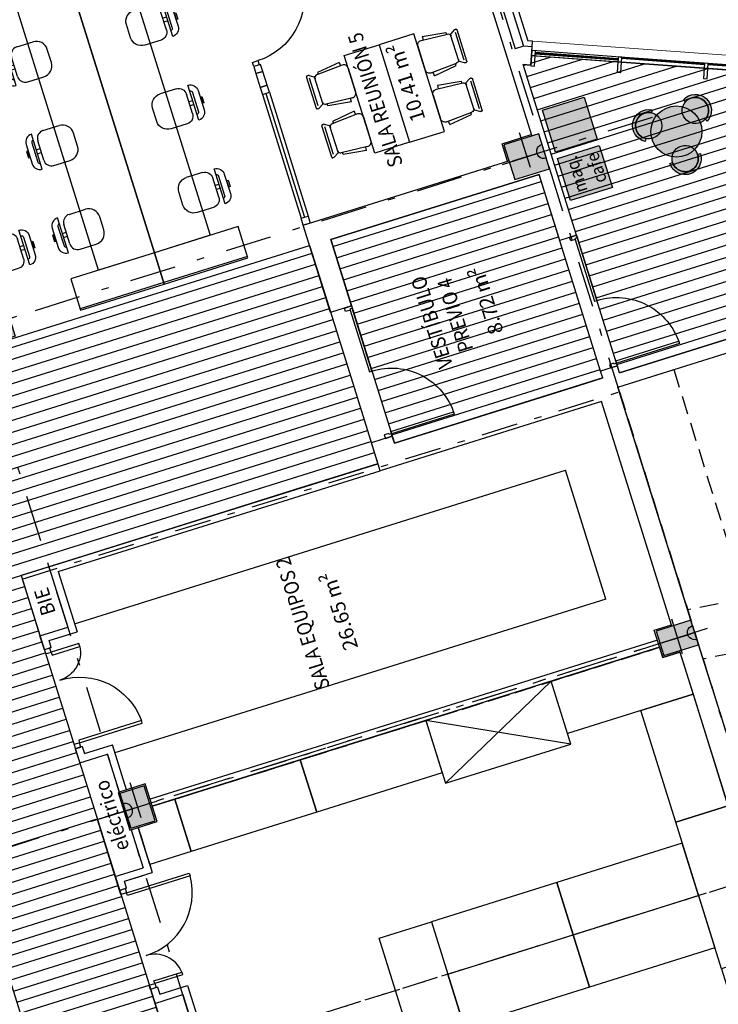
# Model space of a CAD drawing. Extents: x -458 to 373008, y 1496 to 3149748.
# Drawn here: x 372966 to 372975, y 3149708 to 3149722 of the extents above; entities that cross this region are included whole.
import ezdxf

# ---------------------------------------------------------------- set-up
doc = ezdxf.new("R2010")
doc.units = 0
for name, pattern in [('HIDDEN', [0.375, 0.25, -0.125]), ('TRAZO_Y_PUNTO', [1, 0.5, -0.25, 0, -0.25]), ('TRAZO_Y_PUNTO2', [12.7, 6.35, -3.175, 0, -3.175]), ('TRAZOS', [19.049999999999997, 12.7, -6.35])]:
    doc.linetypes.add(name, pattern=pattern)
for name, color, linetype in [('0-BLOQUE-LABORATORIOS', 7, 'Continuous'), ('ACABADO-REVESTIMIENTOS', 2, 'Continuous'), ('CARPINTERIA-MAMPARAS', 7, 'Continuous'), ('CARPINTERIA-PUERTAS', 7, 'Continuous'), ('CARPINTERIA-VENTANAS', 7, 'Continuous'), ('CIERRE', 3, 'Continuous'), ('DECORA-LAY-OUT', 252, 'Continuous'), ('DECORA-MOBILIARIO', 252, 'Continuous'), ('EH_PILAR_CARA_FIJA', 1, 'Continuous'), ('EH_PILAR_CONTORNO', 3, 'Continuous'), ('EH_PILAR_EJE', 10, 'TRAZO_Y_PUNTO'), ('EJES-TIPOLOGIA', 8, 'TRAZO_Y_PUNTO'), ('G_ALINEACIONES_EJES', 253, 'TRAZO_Y_PUNTO2'), ('PROYECCION-OCULTA', 252, 'TRAZOS'), ('PROYECCION-VISTA', 252, 'Continuous'), ('TEXTOS-SUPER UTIL', 7, 'Continuous'), ('TEXTOS-USOS', 7, 'Continuous'), ('TRAMAS', 253, 'Continuous'), ('TRAMAS-1', 253, 'Continuous')]:
    doc.layers.add(name, color=color, linetype=linetype)
doc.layers.add('PROYECCION FONDO', color=251, linetype='Continuous', lineweight=9)
doc.styles.get("Standard").update_dxf_attribs({"font": 'verdana.ttf'})
pattern_1 = [(197.3851046769759, (-34760.41387582321, 4308.465242917859), (0.04743334207377149, -0.1514979886325643), [])]

# ---------------------------------------------------------------- blocks, each defined once
blk = doc.blocks.new('1-SILLA')
for p, q in [((46.82278379170748, 691.4115823326429), (-46.61017674169852, 691.4115823326429)), ((-46.61017674169852, 691.4115823326429), (-46.61017674169852, 675.4452384350188)), ((-46.61017674169852, 675.4452384350188), (46.82278379170748, 675.4452384350188)), ((46.82278379170748, 675.4452384350188), (46.82278379170748, 691.4115823326429)), ((-250, 555.5555555558421), (250, 555.5555555558421)), ((-250, 555.5555555558421), (-250, 555.5555555558421)), ((138.8888888888905, 666.6666666669589), (-138.8888888888905, 666.6666666669589)), ((138.8888888888905, 584.5540409074711), (-138.8888888888905, 584.5540409074711)), ((-27.77777777778101, 555.5555555558421), (-27.77777777778101, 500.0000000002838)), ((27.77777777778101, 555.5555555558421), (27.77777777778101, 500.0000000002838)), ((250, 555.5555555558421), (250, 555.5555555558421)), ((-138.8888888888905, 500.0000000002838), (138.8888888888905, 500.0000000002838)), ((-250, 388.8888888891743), (-250, 155.9064375724156)), ((250, 388.8888888891743), (250, 155.9064375722301)), ((-94.09356242767535, 9.458744898438454e-11), (94.09356242767535, -9.822542779147625e-11))]:
    blk.add_line(p, q)
for centre, radius, start, end in [((-138.8888888888905, 555.5555555558421), 111.1111111111264, 90, 180), ((-138.8888888888905, 555.5555555558421), 28.99848535163965, 90, 180), ((138.8888888888905, 555.5555555558421), 111.1111111111264, 0, 90), ((138.8888888888905, 555.5555555558421), 28.99848535163965, 0, 90), ((-138.8888888888905, 388.8888888891743), 111.1111111111264, 90, 180), ((138.8888888888905, 388.8888888891743), 111.1111111111264, 0, 90), ((-94.09356242767535, 155.9064375724156), 155.9064375723263, 180, 270), ((94.09356242767535, 155.9064375722301), 155.9064375723263, 270, 0)]:
    blk.add_arc(centre, radius, start, end)
blk = doc.blocks.new('60101SILLA08')
for points in [[(-0.2199999955999772, 0.1799999964000136), (-0.179999996399971, 0.1799999964000136, -1), (0.1799999964000279, 0.1799999964000136), (0.2199999956000341, 0.1799999964000136, 1)], [(-0.179999996399971, 0.1799999963999284, 1), (0.179999996399971, 0.1799999964000136, 1)]]:
    blk.add_lwpolyline(points, format="xyb", close=True)
blk = doc.blocks.new('armofic01')
blk.add_line((0, -0.4289999999999886), (1.199999999999989, -0.4289999999999886))
blk.add_lwpolyline([(0, 0), (1.199999999999989, 0), (1.199999999999989, -0.4499999999999886), (0, -0.4499999999999886)], close=True)
blk = doc.blocks.new('60102ARMARIOFICINA01')
blk.add_blockref('armofic01', (0, 0))
blk = doc.blocks.new('*U20')
h = blk.add_hatch(color=256)
edge = h.paths.add_edge_path()
edge.add_arc((-0.1999999999923, -1.171122805773694e-06), 0.09999999999999434, 90.00036319691688, 270.0003631969168)
edge.add_line((-0.1999993660940968, -0.100001171120791), (-0.2000006338905032, 0.09999882887517944))
blk.add_lwpolyline([(-0.2000006338905032, 0.09999882887517944, 0.9999999999999999), (-0.1999993660940968, -0.100001171120791)], format="xyb", close=True)
blk = doc.blocks.new('*U19')
at = {"layer": 'TRAMAS-1'}
blk.add_hatch(color=256, dxfattribs=at).paths.add_polyline_path([(-0.2499999999999603, -0.2499999999999887), (-0.2499999999999603, 0.2500000000000172), (0.2500000000000455, 0.2500000000000172), (0.2500000000000455, -0.2499999999999887)])
blk.add_lwpolyline([(-0.2499999999999603, -0.2499999999999887), (-0.2499999999999603, 0.2500000000000172), (0.2500000000000455, 0.2500000000000172), (0.2500000000000455, -0.2499999999999887)], close=True)
at = {"layer": 'EH_PILAR_EJE'}
for p, q in [((4.687916721479723e-14, 0.350000000000017), (5.112577028398846e-14, -0.3499999999999886)), ((-0.3499999999999602, 3.819167204710538e-14), (0.3500000000000455, 2.486899575160351e-14))]:
    blk.add_line(p, q, dxfattribs=at)
blk = doc.blocks.new('p90++40')
at = {"ltscale": 0.1}
for points in [[(114961.7492801669, 3169626.151355038), (114961.7092801669, 3169626.151355039), (114961.7092801669, 3169627.051355038), (114961.7492801671, 3169627.051355038)], [(114963.0092801662, 3169626.151354277), (114962.9692801661, 3169626.151354278), (114962.9692798647, 3169626.54934922), (114963.0092798647, 3169626.549349221)], [(114961.7092801669, 3169626.071355039), (114961.6492801669, 3169626.071355038), (114961.6492801665, 3169626.151355038), (114961.7092801669, 3169626.151355039)], [(114963.0692801668, 3169626.071354277), (114963.0092801663, 3169626.071354277), (114963.0092801662, 3169626.151354277), (114963.0692801663, 3169626.151354277)]]:
    blk.add_lwpolyline(points, close=True, dxfattribs=at)
at = {"color": 250, "ltscale": 0.1}
for centre, radius, start, end in [((114961.7092801669, 3169626.151355039), 0.9000000000000907, 359.9999999959282, 87.45268183503158), ((114963.0092801662, 3169626.151354277), 0.3999999992629453, 95.73921390406299, 179.9999664002293)]:
    blk.add_arc(centre, radius, start, end, dxfattribs=at)
blk = doc.blocks.new("L-3'")
at = {"layer": 'CARPINTERIA-MAMPARAS', "linetype": 'HIDDEN'}
for p, q in [((3.399991025216877, -8.069971385411918), (3.400010452140123, -0.274986672680825)), ((-6.850088745355606, -7.799953751731664), (-6.850084432400763, -0.5199867226183414))]:
    blk.add_line(p, q, dxfattribs=at)
at = {"layer": 'CARPINTERIA-MAMPARAS'}
for p, q in [((-6.629433630499989, -8.069968831259757), (-5.985103531740606, -8.069961411878467)), ((-6.629433630499989, -8.16997038363479), (-6.629433630499989, -8.069968831259757)), ((-5.98510353313759, -8.46998231112957), (-5.985103531740606, -8.069961411878467)), ((-4.365092841908336, -8.069982507964596), (-2.535028882790357, -8.069961418397725)), ((-4.365092841442674, -8.469982309499756), (-4.365092841908336, -8.069982507964596)), ((-2.535028886049986, -8.46998230763711), (-2.535028882790357, -8.069961418397725)), ((-0.9150183005258441, -8.06999935139902), (-0.2699969671666622, -8.069986869581044)), ((-0.9150182968005538, -8.469984837342054), (-0.9150183005258441, -8.06999935139902)), ((-0.2699969676323235, -8.169986869208515), (-0.2699969671666622, -8.069986869581044)), ((0.2700456916354597, -8.069976420374587), (0.9149817139841616, -8.069963940186426)), ((0.2700456921011209, -8.169977750163525), (0.2700456921011209, -8.069976420141757)), ((0.9149817139841616, -8.470040356973186), (0.9149817139841616, -8.069963940186426)), ((3.399991025216877, -8.069971385411918), (2.5349923921749, -8.069961417466402)), ((2.534992391243577, -8.469982307171449), (2.5349923921749, -8.069961417466402)), ((-6.629433630499989, -8.16997038363479), (-6.085103532299399, -8.169963346095756)), ((-6.08510353602469, -8.569994889199734), (-6.085103532299399, -8.169963346095756)), ((-4.265092840883881, -8.16998444404453), (-2.635028886143118, -8.169963353779167)), ((-4.265092840883881, -8.56999488780275), (-4.265092841815203, -8.169984444277361)), ((-2.635028883814812, -8.569994886638597), (-2.635028886143118, -8.169963353779167)), ((-0.8150182967074215, -8.169997415272519), (-0.2699969676323235, -8.169986869208515)), ((-0.8150182976387441, -8.56999741634354), (-0.8150182967074215, -8.169997415272519)), ((0.2705050273798406, -8.169976411154494), (0.8149817129597068, -8.169965875567868)), ((0.8149819751270115, -8.570018878439441), (0.8149817129597068, -8.169965875567868)), ((3.450010631233454, -8.169970403425395), (2.634992392268032, -8.169963352382183)), ((2.634992394596338, -8.569994885474443), (2.634992392268032, -8.169963352382183)), ((-5.885092841461301, -8.46998231112957), (-5.98510353313759, -8.46998231112957)), ((-5.885092841461301, -8.46998231112957), (-5.885092841461301, -8.569998758845031)), ((-4.465092838276178, -8.469982310198247), (-4.365092841442674, -8.469982309499756)), ((-4.465092841070145, -8.469982310663909), (-4.465092842001468, -8.569998757913709)), ((-2.435018244665116, -8.46998231112957), (-2.535028885584325, -8.46998231089674)), ((-2.435028892476112, -8.46998230763711), (-2.435028886888176, -8.569998755585402)), ((-1.015028892084956, -8.469982308568433), (-1.015028891153634, -8.569998756051064)), ((-0.9150182963348925, -8.469982308335602), (-1.015028892084956, -8.469982308568433)), ((1.014981750398874, -8.470037834718823), (0.9149817125871778, -8.470037834718823)), ((1.014981750398874, -8.470037834718823), (1.014981750864536, -8.570015008095652)), ((2.43498175451532, -8.46998230740428), (2.534992391243577, -8.469982307171449)), ((2.434981755912304, -8.469982307869941), (2.434981755446643, -8.569998755585402)), ((-5.885092841461301, -8.569998758845031), (-6.08510353602469, -8.569994889199734)), ((-4.465092842001468, -8.569998757913709), (-4.265092840883881, -8.56999488780275)), ((-2.435018243733793, -8.569998759310693), (-2.635028880555183, -8.569994890131056)), ((-1.015028891153634, -8.569998756051064), (-0.8150182962417603, -8.569994886871427)), ((0.8149817115627229, -8.57001887820661), (1.014981750864536, -8.570015008095652)), ((2.434981755446643, -8.569998755585402), (2.634992394596338, -8.569994885474443))]:
    blk.add_line(p, q, dxfattribs=at)
at = {"layer": 'DECORA-MOBILIARIO'}
for p, q in [((-5.950212124269456, -2.074983856175095), (-6.850212116260082, -3.874983860645443)), ((-5.950212112162262, -3.874983856687322), (-6.850212123245001, -2.074983859900385)), ((2.500009294599295, -3.874987356830388), (3.400009289383888, -2.07498735236004)), ((2.546437193173915, -2.074987356550992), (3.400010638404638, -3.874987352173775))]:
    blk.add_line(p, q, dxfattribs=at)
for points in [[(-6.850084492005408, -0.5199867230840027), (-6.704545317683369, -0.5199867226183414), (-6.704545316752046, -0.274976012064144), (-6.100212113931775, -0.2749839054886252), (-6.100212104152888, -2.074983872706071), (-6.850212120916694, -2.074983875732869)], [(-4.500069371890277, -0.2749887369573116), (-4.500069370027632, -1.024988752789795), (-6.100212111603469, -1.024983921088278), (-6.100212113931775, -0.2749839054886252)], [(-4.499526928644627, -1.024988743243739), (-4.499526932835579, -0.2749887271784246), (-2.399514937307686, -0.2749887171667069), (-2.399514934513718, -0.5749887186102569), (-2.399536220356822, -0.5749887207057327), (-2.399536217097193, -1.024988736025989)], [(-1.050005270633847, -1.024988741381094), (-1.050005275756121, -0.2749887257814407), (-2.400057375431061, -0.2749887320678681), (-2.400078658945858, -0.5749887335114181), (-2.40007865941152, -0.574988734908402), (-2.400078657548875, -1.024988750461489)], [(-1.049494748935103, -1.024988753488287), (-1.049494750332087, -0.2749836652074009), (-0.2195356455631554, -0.2749866310041398), (-0.2195356460288167, -0.4199867085553706), (0.2204643553122878, -0.4199867092538625), (0.2204643553122878, -0.2749866310041398), (1.050517245195806, -0.27498873276636), (1.05049596214667, -0.2749887348618358), (1.050495962612331, -1.024988746270537)], [(1.050006722100079, -1.024988733697683), (1.050006718374789, -0.2749887178651989), (2.650038644205779, -0.274988709250465), (2.650038646068424, -0.5749887116253376), (2.650017361622304, -0.5749887132551521), (2.65001736022532, -1.02498872904107)], [(3.400063855573535, -0.2749919118359685), (3.400063856039196, -0.2749919118359685), (3.400063855573535, -0.2749919118359685), (2.649971167556942, -0.2749326271004975), (2.650008372496814, -2.074932595016435), (3.400008388794959, -2.074917093850672)], [(-3.450069381855428, -1.024988741846755), (-4.200069399550557, -1.02498874347657), (-4.200069395825267, -2.82498871232383), (-3.450069377198815, -2.824988709995523)], [(-3.450069381855428, -1.024988741846755), (-2.700069365091622, -1.024988738819957), (-2.700069360435009, -2.824988707900047), (-3.450069377198815, -2.824988710461184)], [(-5.285721272230148e-06, -1.024988741148263), (-0.7500053020194173, -1.024988743010908), (-0.7500052987597883, -2.824988712090999), (-5.280133336782455e-06, -2.824988709297031)], [(-5.285721272230148e-06, -1.024988741148263), (0.749994729179889, -1.024988738354295), (0.7499947347678244, -2.824988707667217), (-5.280133336782455e-06, -2.824988710228354)], [(-6.850212123245001, -2.074983859900385), (-6.850212116260082, -3.874983860179782), (-5.950212112162262, -3.874983856687322), (-5.950212124269456, -2.074983856175095)], [(3.400009295903146, -3.874987352639437), (3.400009287986904, -2.074987352592871), (2.500009289942682, -2.074987357016653), (2.500009294599295, -3.874987356830388)], [(-3.450069377664477, -2.824988709297031), (-4.200069395825267, -2.824988712090999), (-4.200069387443364, -4.624988678842783), (-3.450069372076541, -4.624988676980138)], [(-3.450069377198815, -2.824988709995523), (-2.700069360435009, -2.824988707201555), (-2.700069353915751, -4.624988674884662), (-3.450069372076541, -4.624988676980138)], [(-5.280133336782455e-06, -2.824988709297031), (-0.7500052978284657, -2.82498871232383), (-0.750005291774869, -4.624988678842783), (-5.273614078760147e-06, -4.624988676980138)], [(-5.280133336782455e-06, -2.824988709297031), (0.7499947343021631, -2.824988706968725), (0.749994742218405, -4.624988674651831), (-5.273614078760147e-06, -4.624988676980138)], [(-6.850212113931775, -3.874983844812959), (-6.10021209763363, -3.874983841786161), (-6.100212089717388, -5.674983809934929), (-6.850212106946856, -5.674983812496066)], [(3.400009300559759, -3.874987319810316), (2.650009285658598, -3.874987323302776), (2.650009295903146, -5.674987291917205), (3.400009310338646, -5.674987288424745)], [(-2.700069353915751, -5.37498867418617), (-4.200069352518767, -5.37498867791146), (-4.200069354847074, -4.624988679541275), (-2.700069353915751, -4.624988674884662)], [(0.749994745478034, -5.37498867418617), (-0.7500052573159337, -5.37498867791146), (-0.7500052582472563, -4.624988679308444), (0.749994742218405, -4.624988674651831)], [(-6.850212105084211, -5.674983813194558), (-6.100212089717388, -5.67498381016776), (-6.100212080404162, -7.474983778549358), (-6.850212099496275, -7.474983781110495)], [(3.400009308941662, -5.674987288424745), (2.650009292643517, -5.674987291917205), (2.650009301956743, -7.474987260764465), (3.400009318720549, -7.474987257039174)], [(-6.629535861779004, -7.799953752430156), (-6.850088745355606, -7.799953751964495), (-6.850212099961936, -7.474983781110495), (-6.100232509430498, -7.474983778316528), (-6.100249786861241, -8.069967054296285), (-6.62943363096565, -8.069968831259757)], [(2.64999024476856, -7.474987260531634), (3.400009318254888, -7.474987256806344), (3.399991023819894, -8.070008031791076), (2.649983830284327, -8.069967216812074)]]:
    blk.add_lwpolyline(points, close=True, dxfattribs=at)
at = {"layer": 'EJES-TIPOLOGIA'}
for p, q in [((-6.900103481020778, -8.569994890363887), (-6.900085239205509, 1.443549990653992e-06)), ((3.449992389883846, -8.569994885474443), (3.450010638684034, 4.656612873077393e-10)), ((-3.450082344934344, -8.569994885940105), (-3.450064099393785, -6.984919309616089e-10)), ((-1.824647188186646e-05, -8.569994885940105), (-9.313225746154785e-10, -1.164153218269348e-09))]:
    blk.add_line(p, q, dxfattribs=at)
at = {"layer": 'PROYECCION-OCULTA', "ltscale": 0.02}
blk.add_line((-6.900085240136832, -1.862645149230957e-09), (3.450010638218373, 9.313225746154785e-10), dxfattribs=at)
at = {"layer": 'PROYECCION-VISTA'}
for p, q in [((-6.085103534627706, -8.569994880119339), (-6.900103535037488, -8.569994872901589)), ((-4.265092840883881, -8.56999488780275), (-2.635028882883489, -8.569994889665395)), ((-0.8150182999670506, -8.569997414946556), (0.8149819751270115, -8.570018878439441)), ((2.634992395062, -8.569994886871427), (3.449992389418185, -8.569994886638597))]:
    blk.add_line(p, q, dxfattribs=at)
at = {"layer": 'CARPINTERIA-MAMPARAS', "rotation": 359.9999999999999}
for p in [(-114967.5343547449, -3169634.641349141), (-114960.6342801517, -3169634.641349162)]:
    blk.add_blockref('p90++40', p, dxfattribs=at)
at = {"layer": 'CARPINTERIA-MAMPARAS', "xscale": -0.9999999999999996, "rotation": 2.433677620611979e-07}
blk.add_blockref('p90++40', (114960.6477433755, -3169634.640900185), dxfattribs=at)
blk = doc.blocks.new('PUERTA 90')
at = {"ltscale": 0.1}
for points in [[(-0.09999999999990905, 0.08000000000004093), (-0.05999999999994543, 0.08000000000004093), (-0.05999999999994543, 0.9800000000000182), (-0.09999999999990905, 0.9800000000000182)], [(-1.019999999999982, 0), (-0.9600000000000364, 0), (-0.9600000000000364, 0.08000000000004093), (-1.019999999999982, 0.08000000000004093)], [(-0.05999999999994543, 0), (0, 0), (0, 0.08000000000004093), (-0.05999999999994543, 0.08000000000004093)]]:
    blk.add_lwpolyline(points, close=True, dxfattribs=at)
at = {"color": 250, "ltscale": 0.1}
blk.add_arc((-0.05999999999994543, 0.08000000000004093), 0.900000000000091, 92.54731818255948, 180, dxfattribs=at)
blk = doc.blocks.new('Silla-conferencia')
at = {"ltscale": 0.1}
for p, q in [((0.1710306913591921, -2.846494317054749e-05), (-0.1710306904278696, 2.84658744931221e-05)), ((-0.2824436724185944, -0.09619950177147985), (-0.2317888769321144, -0.09287541545927525)), ((-0.2824436724185944, -0.09619950177147985), (-0.2380525483749807, -0.4211130063049495)), ((-0.2335083787329495, -0.06667240615934134), (-0.2092234939336777, -0.4367428864352405)), ((0.2334861746057868, -0.0667501287534833), (0.2090781074948609, -0.436812506057322)), ((0.2824116363190114, -0.09629351133480668), (0.2317579500377178, -0.09295256529003382)), ((0.2824116363190114, -0.09629351133480668), (0.2379123619757593, -0.4211922213435173)), ((-0.2380525483749807, -0.4211130063049495), (-0.2103683790192008, -0.4192963056266308)), ((-0.2343802722170949, -0.5415897094644606), (-0.1983159468509257, -0.4817951023578644)), ((-0.1875926377251744, -0.4757411424070597), (0.1874342719092965, -0.4758035587146878)), ((0.2341999839991331, -0.541667697019875), (0.1981555647216737, -0.4818610874935985)), ((0.2379123619757593, -0.4211922213435173), (0.210228799842298, -0.4193663080222905)), ((-0.2379784719087183, -0.5545182717032731), (-0.2379805874079466, -0.5672288229689002)), ((-0.2254623468033969, -0.5797512312419713), (0.2252693558111787, -0.5798262478783727)), ((-0.1988229700364172, -0.5475601144134998), (0.1986406962387264, -0.5476262657903135)), ((0.237791764549911, -0.5673080068081617), (0.2377938800491393, -0.5545974560081959))]:
    blk.add_line(p, q, dxfattribs=at)
at = {"ltscale": 0.1, "extrusion": (0, 0, -1)}
for centre, major_axis, ratio, start_param, end_param in [((-0.1710411095991731, -0.06257316004484892), (-0.0626016253338087, 9.861286256035829e-06), 0.999999999425846, -0.06568589366303557, 1.570805234684312), ((-0.1675786483101547, -0.434010055847466), (-0.04173441680642602, 7.080219546127149e-06), 0.9999999994258486, 4.712385763300363, 6.217487288542848), ((0.1874321871437132, -0.488323884550482), (-0.00885320686466787, 0.008853206864667876), 0.9999999999998354, 0.7855645957301858, 1.813804610726939), ((0.1897899596951902, -0.4841508339159191), (-0.005902137909778851, 0.005902137909778851), 0.9999999999997793, 0.7855645957301413, 1.813804610726926), ((-0.2254602620378137, -0.5672309063374996), (-0.01252032508353026, 1.862769455742326e-06), 0.9999999994258238, -1.570778674100996, 1.76526939699162e-05), ((-0.2129378216341138, -0.5545224384404719), (-0.01770641372933636, 0.01770641372933637), 0.9999999999998277, 5.497953576114666, 6.040509887912553), ((0.2252714396454394, -0.567305922973901), (-0.0125203250849968, 1.852879929659509e-06), 0.9999999994258966, 3.141611096161958, 4.712407422956401)]:
    blk.add_ellipse(centre, major_axis=major_axis, ratio=ratio, start_param=start_param, end_param=end_param, dxfattribs=at)
at = {"ltscale": 0.1, "extrusion": (0, 0, -0.9999999999999997)}
blk.add_ellipse((0.1710202726535499, -0.06263008993119001), major_axis=(-0.06260162528096881, 1.019120369611354e-05), ratio=0.9999999994258532, start_param=1.570799964574513, end_param=3.20729109292188, dxfattribs=at)
at = {"ltscale": 0.1, "extrusion": (0, 0, -0.9999999999999998)}
for centre, major_axis, ratio, start_param, end_param in [((-0.1875947220250964, -0.4882614673115313), (-0.008853206864667847, 0.008853206864667852), 0.9999999999998297, 6.04050988791266, 7.068749902909775), ((-0.1899511041119695, -0.4840876325033605), (-0.005902137909778515, 0.005902137909778522), 0.9999999999998658, 6.040509887912553, 7.068749902909794), ((0.212753230240196, -0.5545932883396745), (-0.01770641372933971, 0.01770641372933974), 0.9999999999996636, 1.813804610727054, 2.356360922524809)]:
    blk.add_ellipse(centre, major_axis=major_axis, ratio=ratio, start_param=start_param, end_param=end_param, dxfattribs=at)
at = {"ltscale": 0.1, "extrusion": (0, 0, -0.9999999999999999)}
blk.add_ellipse((0.1674341731704772, -0.4340658131986856), major_axis=(-0.04173441675468881, 7.378885723301826e-06), ratio=0.999999999425848, start_param=3.207277081705909, end_param=4.712378606948362, dxfattribs=at)
blk = doc.blocks.new('PD-1-180')
at = {"layer": 'CARPINTERIA-PUERTAS', "ltscale": 0.035}
for points in [[(-0.03500000201165676, -0.1000000000640284), (-0.03500000201165676, -0.06500000006053597), (-0.05000000214204192, -0.0650000000896398), (-0.05000000167638063, -8.731149137020111e-11), (-1.862645149230957e-09, 0), (-1.862645149230957e-09, -0.1000000000058208)], [(-1.835000002477318, -0.1000000018393621), (-1.835000002942979, -0.06500000186497346), (-1.820000002812594, -0.06500000183586963), (-1.820000002346933, -1.775333657860756e-09), (-1.87000000262633, -1.862645149230957e-09), (-1.87000000262633, -0.1000000018684659)]]:
    blk.add_lwpolyline(points, close=True, dxfattribs=at)
at = {"layer": 'CARPINTERIA-PUERTAS'}
for points in [[(-1.835000002011657, -0.1000000025669578), (-1.835000002011657, -0.0650000024761539), (-0.9350000020116567, -0.06500000529922545), (-0.9350000020116567, -0.1000000053609256)], [(-0.03500000201165676, -0.1000000000640284), (-0.07000000169500709, -0.1000000000640284), (-0.07000000112457203, -1.000000000133718), (-0.03500000097556041, -1.000000000046407)]]:
    blk.add_lwpolyline(points, close=True, dxfattribs=at)
at = {"layer": 'CARPINTERIA-PUERTAS', "color": 250, "ltscale": 0.035}
blk.add_arc((-0.03500000201165701, -0.1000000000640287), 0.8999999999999997, 180.0000000600309, 270.0000000800413, dxfattribs=at)
blk = doc.blocks.new('*U61')
at = {"layer": 'TRAMAS-1'}
blk.add_hatch(color=256, dxfattribs=at).paths.add_polyline_path([(-0.1750000001194175, -0.2499999999999887), (-0.1750000001194175, 0.2500000000000172), (0.1750000001195028, 0.2500000000000172), (0.1750000001195028, -0.2499999999999887)])
blk.add_lwpolyline([(-0.1750000001194175, -0.2499999999999887), (-0.1750000001194175, 0.2500000000000172), (0.1750000001195028, 0.2500000000000172), (0.1750000001195028, -0.2499999999999887)], close=True)
at = {"layer": 'EH_PILAR_EJE'}
for p, q in [((4.687916721479723e-14, 0.350000000000017), (5.112577028398846e-14, -0.3499999999999886)), ((-0.2750000001194175, 3.819167204710538e-14), (0.2750000001195028, 2.486899575160351e-14))]:
    blk.add_line(p, q, dxfattribs=at)
blk = doc.blocks.new('*U65')
at = {"layer": 'TRAMAS-1'}
blk.add_hatch(color=256, dxfattribs=at).paths.add_polyline_path([(-0.2499999999999603, -0.1749999999999887), (-0.2499999999999603, 0.1750000000000171), (0.2500000000000455, 0.1750000000000171), (0.2500000000000455, -0.1749999999999887)])
blk.add_lwpolyline([(-0.2499999999999603, -0.1749999999999887), (-0.2499999999999603, 0.1750000000000171), (0.2500000000000455, 0.1750000000000171), (0.2500000000000455, -0.1749999999999887)], close=True)
at = {"layer": 'EH_PILAR_EJE'}
for p, q in [((4.687916721479723e-14, 0.275000000000017), (5.112577028398846e-14, -0.2749999999999886)), ((-0.3499999999999602, 3.819167204710538e-14), (0.3500000000000455, 2.486899575160351e-14))]:
    blk.add_line(p, q, dxfattribs=at)

msp = doc.modelspace()

# ---------------------------------------------------------------- hatches: boundary and pattern name
at = {"layer": 'DECORA-MOBILIARIO'}
for points in [[(372972.7800473363, 3149720.383642138), (372973.3526381562, 3149720.56291777), (372973.5319137886, 3149719.990326949), (372972.9593229679, 3149719.811051319)], [(372972.9873312106, 3149719.721595419), (372973.5599220314, 3149719.90087105), (372973.7391976647, 3149719.32828023), (372973.1666068434, 3149719.149004597)]]:
    msp.add_hatch(color=255, dxfattribs=at).paths.add_polyline_path(points)
h = msp.add_hatch(color=255, dxfattribs=at)
edge = h.paths.add_edge_path()
edge.add_line((372975.0385094748, 3149720.233439349), (372975.0087750791, 3149720.260195015))
edge.add_arc((372974.8749702986, 3149720.380595511), 0.1799999963688935, 318.0184201107902, 498.0184201107902)
edge.add_line((372974.741165518, 3149720.500996007), (372974.7114311223, 3149720.527751673))
edge.add_arc((372974.8749702986, 3149720.380595511), 0.2199999956658066, -41.98157991926013, 138.01842008074, ccw=False)
edge = h.paths.add_edge_path()
edge.add_arc((372974.8749702986, 3149720.380595511), 0.1799999963688935, 138.0184201107902, 318.0184201107902, ccw=False)
edge.add_arc((372974.8749702986, 3149720.380595511), 0.1799999963688935, -41.9815798892098, 138.0184201107902, ccw=False)
h = msp.add_hatch(color=255, dxfattribs=at)
edge = h.paths.add_edge_path()
edge.add_arc((372974.8749702986, 3149720.380595511), 0.1799999963688935, 138.0184201107902, 318.0184201107902, ccw=False)
edge.add_arc((372974.8749702986, 3149720.380595511), 0.1799999963688935, -41.9815798892098, 138.0184201107902, ccw=False)
h = msp.add_hatch(color=255, dxfattribs=at)
edge = h.paths.add_edge_path()
edge.add_line((372974.2814166728, 3149720.387878634), (372974.2731127844, 3149720.348750059))
edge.add_arc((372974.2357452866, 3149720.172671472), 0.1799999962093712, 78.01842007957876, 258.0184201103498)
edge.add_line((372974.1983777888, 3149719.996592884), (372974.1900739004, 3149719.957464309))
edge.add_arc((372974.2357452866, 3149720.172671472), 0.2199999959689942, 78.0184200797325, 258.0184201197378, ccw=False)
edge = h.paths.add_edge_path()
edge.add_arc((372974.2357452866, 3149720.172671472), 0.1799999962093712, -101.98157988965022, 78.01842007957868, ccw=False)
edge.add_arc((372974.2357452866, 3149720.172671472), 0.1799999966648878, 78.01842007957868, 258.0184201103498, ccw=False)
h = msp.add_hatch(color=255, dxfattribs=at)
edge = h.paths.add_edge_path()
edge.add_arc((372974.6153802918, 3149720.092105123), 0.35, 0, 360)
h = msp.add_hatch(color=255, dxfattribs=at)
edge = h.paths.add_edge_path()
edge.add_arc((372974.2357452866, 3149720.172671472), 0.1799999962093712, -101.98157988965022, 78.01842007957868, ccw=False)
edge.add_arc((372974.2357452866, 3149720.172671472), 0.1799999966648878, 78.01842007957868, 258.0184201103498, ccw=False)
h = msp.add_hatch(color=255, dxfattribs=at)
edge = h.paths.add_edge_path()
edge.add_line((372974.5262147307, 3149719.654997391), (372974.5642530148, 3149719.6673703))
edge.add_arc((372974.7354252931, 3149719.723048392), 0.1799999964627359, 198.0184201978963, 378.0184200512099)
edge.add_line((372974.9065975714, 3149719.778726483), (372974.9446358555, 3149719.791099392))
edge.add_arc((372974.7354252931, 3149719.723048392), 0.2199999955436812, -161.981579831379, 18.01842005329388, ccw=False)
edge = h.paths.add_edge_path()
edge.add_arc((372974.7354252931, 3149719.723048392), 0.1799999964627359, 18.018420051209887, 198.0184201978963, ccw=False)
edge.add_arc((372974.7354252931, 3149719.723048392), 0.1799999963740493, -161.98157980210374, 18.018420051209887, ccw=False)
h = msp.add_hatch(color=255, dxfattribs=at)
edge = h.paths.add_edge_path()
edge.add_arc((372974.7354252931, 3149719.723048392), 0.1799999964627359, 18.018420051209887, 198.0184201978963, ccw=False)
edge.add_arc((372974.7354252931, 3149719.723048392), 0.1799999963740493, -161.98157980210374, 18.018420051209887, ccw=False)
at = {"layer": 'TRAMAS'}
h = msp.add_hatch(dxfattribs=at)
h.set_pattern_fill('ANSI31', color=256, scale=0.05, angle=66.57277108863674, style=0)
h.set_pattern_definition(pattern_1)
h.paths.add_polyline_path([(372979.0512826965, 3149718.424694553), (372973.8379335675, 3149716.792435145), (372972.5181647905, 3149721.007662405), (372972.6223011224, 3149721.000037646), (372972.6318763036, 3149721.130811485), (372978.3347453368, 3149720.713252868)])
h = msp.add_hatch(dxfattribs=at)
h.set_pattern_fill('ANSI31', color=256, scale=0.05, angle=66.57277108863674, style=0)
h.set_pattern_definition(pattern_1)
h.paths.add_polyline_path([(372969.8830210171, 3149718.613912612), (372970.7554861148, 3149715.827334648), (372973.2653427412, 3149716.613159521), (372973.6069886017, 3149716.720127311), (372973.5771093307, 3149716.815559115), (372972.734523513, 3149719.506705273)])
h = msp.add_hatch(dxfattribs=at)
h.set_pattern_fill('ANSI31', color=256, scale=0.05, angle=66.57277108863674, style=0)
h.set_pattern_definition(pattern_1)
h.paths.add_polyline_path([(372978.6734889934, 3149688.861282046), (372979.4264389554, 3149686.45642519), (372973.0000332275, 3149684.444346295), (372972.8103261607, 3149685.05025425), (372972.5817760793, 3149685.780223432), (372972.2471282458, 3149686.849059649), (372972.3860143808, 3149686.892544284), (372972.2963765952, 3149687.178839682), (372972.1718052197, 3149687.139836938), (372964.1342333046, 3149712.811145845), (372962.9898604168, 3149716.466173725), (372964.1675227743, 3149716.834894314), (372966.9068347214, 3149717.69256084), (372969.5937378185, 3149718.533818166), (372969.7599369038, 3149718.00299268), (372970.1614343298, 3149716.720644646), (372970.5289589833, 3149715.546802714), (372969.456683492, 3149715.211078057), (372968.4268234408, 3149714.888633488), (372966.8431430393, 3149714.392824001), (372965.6428493475, 3149714.016995996), (372972.0862875553, 3149693.437157418), (372973.9194190589, 3149687.582348729), (372973.9790519927, 3149687.391474835)])

# ---------------------------------------------------------------- linework, layer by layer
at = {"layer": 'ACABADO-REVESTIMIENTOS'}
for p, q in [((372970.9214252101, 3149726.630365784), (372972.579359017, 3149721.335068726)), ((372972.6464720005, 3149721.330154783), (372972.5793590169, 3149721.335068726)), ((372972.6406291447, 3149721.250355003), (372972.6464720005, 3149721.330154783))]:
    msp.add_line(p, q, dxfattribs=at)
for points in [[(372972.3032399124, 3149719.686032719), (372972.2285417514, 3149719.92461218), (372972.6285307691, 3149720.049846952)], [(372974.6629549924, 3149712.969273478), (372974.4291470763, 3149712.896069266), (372974.312617921, 3149713.268253301), (372974.546425827, 3149713.341457509)]]:
    msp.add_lwpolyline(points, dxfattribs=at)
msp.add_lwpolyline([(372967.5041555497, 3149710.649285139), (372967.3428074884, 3149711.16461688), (372966.9706234533, 3149711.048087724), (372967.1319715147, 3149710.532755984)], close=True, dxfattribs=at)
at = {"layer": 'CARPINTERIA-MAMPARAS'}
for p, q in [((372968.9468577391, 3149720.599896187), (372969.4772088949, 3149718.906001936)), ((372968.9945736615, 3149720.61483583), (372969.5249248579, 3149718.920941589)), ((372969.0422895838, 3149720.629775473), (372969.572640741, 3149718.935881217)), ((372966.0245947888, 3149714.136506454), (372970.5289492888, 3149715.546833723)), ((372966.1499088765, 3149714.070954863), (372970.5588286398, 3149715.451401663)), ((372966.024594789, 3149714.136506454), (372966.2830712072, 3149713.310992576)), ((372966.1499088765, 3149714.070954863), (372966.4083841268, 3149713.24544062)), ((372965.9013026356, 3149713.191462549), (372966.2830712072, 3149713.310992576)), ((372965.9610480085, 3149713.000628051), (372965.9013026356, 3149713.191462549)), ((372966.0266257152, 3149713.125913775), (372966.4083841268, 3149713.24544062)), ((372966.0564955091, 3149713.030512234), (372966.0266257152, 3149713.125913775)), ((372974.3557817509, 3149713.130391725), (372967.408376625, 3149710.955194734)), ((372966.0564955089, 3149713.030512234), (372965.9610480085, 3149713.000628051)), ((372974.3856610218, 3149713.034959922), (372967.438255896, 3149710.85976293)), ((372966.4807811502, 3149711.675380618), (372966.38533365, 3149711.645496434)), ((372966.38533365, 3149711.645496434), (372966.4451055893, 3149711.454592586)), ((372966.4807811515, 3149711.675380616), (372966.5106732653, 3149711.5799084)), ((372966.5106732653, 3149711.5799084), (372966.8924314965, 3149711.699435193)), ((372967.0851419093, 3149711.083909934), (372966.8924314965, 3149711.699435193)), ((372966.4451055893, 3149711.454592586), (372966.8268771155, 3149711.574123541)), ((372966.9897086235, 3149711.0540302), (372966.8268771155, 3149711.574123541))]:
    msp.add_line(p, q, dxfattribs=at)
for points in [[(372968.9526521651, 3149720.91607101), (372968.9227728959, 3149721.011502811), (372968.8273410912, 3149720.981623539), (372968.8572203623, 3149720.886191736)], [(372968.8572203628, 3149720.886191736), (372968.9169788876, 3149720.695328122), (372969.0124106923, 3149720.725207392), (372968.9526521674, 3149720.916071004)], [(372968.9169789109, 3149720.69532813), (372968.9468581792, 3149720.599896325), (372969.0422899843, 3149720.629775593), (372969.0124107156, 3149720.725207396)], [(372969.57264076, 3149718.935881223), (372969.602520032, 3149718.84044942), (372969.5070882259, 3149718.81057015), (372969.4772089558, 3149718.906001955)]]:
    msp.add_lwpolyline(points, close=True, dxfattribs=at)
at = {"layer": 'CARPINTERIA-VENTANAS'}
for p, q in [((372973.8437581686, 3149721.112265999), (372972.646961864, 3149721.199894307)), ((372973.838646518, 3149721.042452883), (372972.6418502144, 3149721.130081194)), ((372973.8173127261, 3149721.069081846), (372972.683568389, 3149721.152093551)), ((372973.8180429618, 3149721.079055148), (372972.6842986252, 3149721.162066854)), ((372973.8187731977, 3149721.08902845), (372972.6850288612, 3149721.172040157)), ((372977.4341468881, 3149720.849380692), (372973.8437581668, 3149721.112265982)), ((372974.999312403, 3149721.007603842), (372973.8690048243, 3149721.090363907)), ((372975.0000426389, 3149721.017577144), (372973.8697350601, 3149721.100337209)), ((372977.4290353326, 3149720.779568931), (372973.7389135598, 3149721.049756208)), ((372976.1794864907, 3149720.921192598), (372975.0491789129, 3149721.003952662)), ((372976.1802167266, 3149720.931165901), (372975.0499091488, 3149721.013925965))]:
    msp.add_line(p, q, dxfattribs=at)
at = {"layer": 'CARPINTERIA-VENTANAS', "ltscale": 0.5}
msp.add_line((372973.838646518, 3149721.042452887), (372972.641850214, 3149721.130081204), dxfattribs=at)
at = {"layer": 'CARPINTERIA-VENTANAS'}
for points in [[(372972.6817427985, 3149721.127160292), (372972.6868544513, 3149721.196973408), (372972.6369879408, 3149721.200624587), (372972.6318762897, 3149721.130811473)], [(372972.6716202479, 3149720.988910753), (372972.6817428112, 3149721.127160272), (372972.631876301, 3149721.130811451), (372972.6217537388, 3149720.992561934)], [(372973.8653536462, 3149721.040497416), (372973.8704652976, 3149721.110310532), (372973.8205987875, 3149721.113961711), (372973.8154871371, 3149721.044148597)], [(372973.8552310808, 3149720.902247885), (372973.865353645, 3149721.040497404), (372973.8154871344, 3149721.044148584), (372973.8053645722, 3149720.905899066)], [(372975.0354052422, 3149720.815837611), (372975.0455278054, 3149720.95408713), (372974.9956612958, 3149720.95773831), (372974.9855387335, 3149720.819488793)], [(372975.0455277355, 3149720.954086181), (372975.0506393869, 3149721.023899297), (372975.0007728768, 3149721.027550477), (372974.9956612264, 3149720.957737362)]]:
    msp.add_lwpolyline(points, close=True, dxfattribs=at)
at = {"layer": 'CIERRE'}
for p, q in [((372970.8487996421, 3149726.607627044), (372972.5234512908, 3149721.258934647)), ((372970.7701364569, 3149726.457253709), (372972.4089329806, 3149721.223079478)), ((372970.7969313496, 3149725.899816945), (372972.6345065518, 3149720.03076082)), ((372972.523451291, 3149721.258934647), (372972.408932981, 3149721.223079477)), ((372972.6406291446, 3149721.250355002), (372972.5234512914, 3149721.258934646)), ((372972.6223011709, 3149721.00003764), (372972.6406291446, 3149721.250355002)), ((372973.2493119465, 3149718.672441686), (372972.5181647521, 3149721.007662406)), ((372972.6223011709, 3149721.00003764), (372972.5181647522, 3149721.007662406)), ((372969.5070880298, 3149718.810570088), (372972.3223263446, 3149719.692008595)), ((372969.8830210171, 3149718.613912612), (372972.7345235129, 3149719.506705272)), ((372973.0183669814, 3149718.60013385), (372972.734523513, 3149719.506705273)), ((372969.8805692393, 3149717.617703454), (372969.5070880298, 3149718.810570088)), ((372973.2493119465, 3149718.672441686), (372973.0183669814, 3149718.60013385)), ((372970.1668644695, 3149717.70734121), (372969.883021017, 3149718.613912612)), ((372973.837938385, 3149716.792419757), (372977.4100884884, 3149717.910843983)), ((372970.1668644695, 3149717.70734121), (372969.8805692393, 3149717.617703454)), ((372973.815357486, 3149716.596799132), (372975.4408740184, 3149717.105675438)), ((372973.8080542964, 3149716.887866949), (372973.5771093308, 3149716.815559114)), ((372973.837938385, 3149716.792419757), (372973.8080542962, 3149716.887866949)), ((372973.6069886016, 3149716.720127311), (372973.5771093309, 3149716.815559114)), ((372973.6069886017, 3149716.720127311), (372970.7554861146, 3149715.827334648)), ((372974.8148391516, 3149713.404539146), (372973.8153574861, 3149716.596799132)), ((372973.5887889927, 3149716.400068684), (372970.5588286397, 3149715.451401663)), ((372974.5524016772, 3149713.322371149), (372973.5887889928, 3149716.400068684)), ((372970.7256068441, 3149715.922766452), (372970.4393116133, 3149715.833128697)), ((372970.5588286397, 3149715.451401663), (372970.4393116133, 3149715.833128697)), ((372970.7554861148, 3149715.827334648), (372970.7256068441, 3149715.922766452)), ((372974.656979138, 3149712.988359839), (372976.6066045171, 3149706.761425431)), ((372974.9194165994, 3149713.070527833), (372976.8690419033, 3149706.843593402))]:
    msp.add_line(p, q, dxfattribs=at)
at = {"layer": 'DECORA-MOBILIARIO'}
for p, q in [((372966.3740034049, 3149713.355216335), (372973.0971543144, 3149715.46020478)), ((372973.6499205435, 3149713.694717222), (372973.0971543103, 3149715.460204793)), ((372973.6499201796, 3149713.694718385), (372966.9268754626, 3149711.589884356))]:
    msp.add_line(p, q, dxfattribs=at)
at = {"layer": 'DECORA-MOBILIARIO', "linetype": 'Continuous'}
for points in [[(372968.2315300636, 3149718.673166176), (372967.4680755779, 3149718.434131996), (372965.6753193638, 3149724.160040223), (372966.4387738491, 3149724.399074404)], [(372967.4680755784, 3149718.434131996), (372966.7046210945, 3149718.195097817), (372964.9118648799, 3149723.921006044), (372965.6753193643, 3149724.160040224)]]:
    msp.add_lwpolyline(points, close=True, dxfattribs=at)
at = {"layer": 'DECORA-MOBILIARIO', "ltscale": 0.1}
for points in [[(372971.4403134295, 3149720.094601618), (372971.0220036478, 3149721.430646873), (372970.5448446268, 3149721.281250522), (372970.9631544113, 3149719.945205266)], [(372970.4859953931, 3149719.795808915), (372970.0676856072, 3149721.13185417), (372970.5448446268, 3149721.281250522), (372970.9631544146, 3149719.945205267)]]:
    msp.add_lwpolyline(points, close=True, dxfattribs=at)
at = {"layer": 'DECORA-MOBILIARIO'}
for points in [[(372972.7800473363, 3149720.383642138), (372973.3526381562, 3149720.56291777), (372973.5319137886, 3149719.990326949), (372972.9593229679, 3149719.811051319)], [(372972.9873312106, 3149719.721595419), (372973.5599220314, 3149719.90087105), (372973.7391976647, 3149719.32828023), (372973.1666068434, 3149719.149004597)]]:
    msp.add_lwpolyline(points, close=True, dxfattribs=at)
msp.add_circle((372974.6153802918, 3149720.092105123), 0.35, dxfattribs=at)
at = {"layer": 'EJES-TIPOLOGIA'}
for p, q in [((372965.6577733489, 3149713.969274017), (372973.8362957371, 3149716.529932756)), ((372966.6886113627, 3149710.676866625), (372974.8671337483, 3149713.237525366)), ((372968.2542107506, 3149707.551935324), (372975.8979495065, 3149709.945155714))]:
    msp.add_line(p, q, dxfattribs=at)
at = {"layer": 'G_ALINEACIONES_EJES', "ltscale": 0.1}
for p, q in [((372983.704385831, 3149685.012096568), (372970.2156499993, 3149728.093951183)), ((372976.1466762432, 3149681.807505466), (372962.4189062475, 3149725.652814512)), ((372974.284654277, 3149720.285447497), (372957.9057338371, 3149715.157280826)), ((372976.3463238676, 3149713.700653007), (372959.9674035087, 3149708.572486359))]:
    msp.add_line(p, q, dxfattribs=at)
at = {"layer": 'PROYECCION FONDO'}
for p, q in [((372972.6464720002, 3149721.330154778), (372986.7859780017, 3149720.294874422)), ((372965.9013138958, 3149713.191466076), (372965.6577978495, 3149713.96923528)), ((372966.4451198062, 3149711.454597035), (372966.688635861, 3149710.676827834))]:
    msp.add_line(p, q, dxfattribs=at)
at = {"layer": 'PROYECCION-OCULTA', "ltscale": 0.02}
for p, q in [((372973.8362957386, 3149716.529932755), (372974.8671337487, 3149713.237525367)), ((372967.6769829472, 3149710.933912214), (372974.2904156145, 3149713.004498546)), ((372967.27635142, 3149710.473207167), (372967.4392221512, 3149709.953033184)), ((372967.0574639204, 3149709.83350639), (372967.4392221512, 3149709.953033184))]:
    msp.add_line(p, q, dxfattribs=at)
for points in [[(372973.8154161598, 3149716.5968175), (372974.5788807875, 3149716.835824026), (372975.5601351444, 3149713.701562969), (372974.7701861813, 3149713.547156882), (372973.8154161597, 3149716.596817499)], [(372975.8830180638, 3149709.992868401), (372976.6464724792, 3149710.231902586), (372975.7705708307, 3149713.029456394), (372974.9806186832, 3149712.875042122), (372975.8830190386, 3149709.992868706)]]:
    msp.add_lwpolyline(points, dxfattribs=at)
at = {"layer": 'TRAMAS'}
for points in [[(372979.0512826965, 3149718.424694553), (372973.8379335675, 3149716.792435145), (372972.5181647905, 3149721.007662405), (372972.6223011224, 3149721.000037646), (372972.6318763036, 3149721.130811485), (372978.3347453368, 3149720.713252868)], [(372969.8830210171, 3149718.613912612), (372970.7554861148, 3149715.827334648), (372973.2653427412, 3149716.613159521), (372973.6069886017, 3149716.720127311), (372973.5771093307, 3149716.815559115), (372972.734523513, 3149719.506705273)]]:
    msp.add_lwpolyline(points, close=True, dxfattribs=at)
msp.add_lwpolyline([(372972.1718052197, 3149687.139836938), (372964.1342333046, 3149712.811145845), (372962.9898604168, 3149716.466173725), (372964.1675227743, 3149716.834894314), (372966.9068347212, 3149717.692560838), (372966.9068347214, 3149717.692560839), (372966.9068347214, 3149717.69256084), (372969.5937378185, 3149718.533818166), (372969.7599369038, 3149718.00299268), (372970.1614343298, 3149716.720644646), (372970.1614343298, 3149716.720644646), (372970.5289589833, 3149715.546802714), (372969.4566834918, 3149715.211078058), (372969.4566834914, 3149715.211078058), (372969.456683492, 3149715.211078057), (372968.4268234408, 3149714.888633488), (372966.8431430393, 3149714.392824001), (372965.6428493475, 3149714.016995996), (372972.0862875553, 3149693.437157418)], dxfattribs=at)

# ---------------------------------------------------------------- block references
at = {"layer": '0-BLOQUE-LABORATORIOS', "rotation": 287.3851046967224}
msp.add_blockref("L-3'", (372976.928649015, 3149706.653168965), dxfattribs=at)
at = {"layer": 'CARPINTERIA-MAMPARAS', "xscale": -1}
for name, p, rotation in [('PUERTA 90', (372968.5225725308, 3149721.955027941), 287.3851049146893), ('p90++40', (-2617515.244790269, 2092940.509956581), 287.3851048510813)]:
    msp.add_blockref(name, p, dxfattribs=dict(at, rotation=rotation))
at = {"layer": 'CARPINTERIA-PUERTAS', "xscale": -1, "rotation": 107.3851046477282}
for p in [(372973.7126224934, 3149716.857987677), (372970.6301750407, 3149715.892887179)]:
    msp.add_blockref('PD-1-180', p, dxfattribs=at)
at = {"layer": 'DECORA-MOBILIARIO', "linetype": 'Continuous', "yscale": 0.001000000322876282, "zscale": 0.0009999999999999992}
for p, xscale, rotation in [((372967.1135814146, 3149721.466636487), -0.001000000495300792, 287.3850796179275), ((372966.0298768565, 3149721.127333436), 0.001000000495300793, 107.3851303818443), ((372967.4721326695, 3149720.321454843), -0.001000000495300792, 287.3850796179275), ((372966.3884281095, 3149719.982151792), 0.001000000495300793, 107.3851303818443), ((372967.8306839422, 3149719.176273204), -0.001000000495300792, 287.3850796179275), ((372966.7469793439, 3149718.836970141), 0.001000000495300793, 107.3851303818443), ((372965.1585932958, 3149718.33965358), -0.001000000495300793, 287.3850789511915)]:
    msp.add_blockref('1-SILLA', p, dxfattribs=dict(at, xscale=xscale, rotation=rotation))
at = {"layer": 'DECORA-MOBILIARIO', "rotation": 107.3851044230396}
for p in [(372971.1265234294, 3149721.096819733), (372971.335735985, 3149720.428612932)]:
    msp.add_blockref('Silla-conferencia', p, dxfattribs=at)
at = {"layer": 'DECORA-MOBILIARIO', "xscale": -1}
for name, p, rotation in [('Silla-conferencia', (372970.1722053903, 3149720.798027029), 287.3851045898094), ('60101SILLA08', (372974.7545698027, 3149720.24679073), 318.0184200929516), ('Silla-conferencia', (372970.3814179496, 3149720.129820228), 287.3851045898094), ('60101SILLA08', (372974.4118238736, 3149720.135303974), 78.01842009295154), ('60101SILLA08', (372974.679747202, 3149719.89422067), 198.0184200929516), ('60102ARMARIOFICINA01', (372968.6132573051, 3149718.792683262), 17.38510477442168), ('60102ARMARIOFICINA01', (372967.468075657, 3149718.43413202), 17.38510477442168)]:
    msp.add_blockref(name, p, dxfattribs=dict(at, rotation=rotation))
at = {"layer": 'EH_PILAR_CARA_FIJA', "extrusion": (0, 0, -1), "zscale": -0.9999999999999998, "rotation": 162.6145325520002}
for p in [(-372972.9931604058, 3149719.881109168), (-372975.0579942701, 3149713.297283105)]:
    msp.add_blockref('*U20', p, dxfattribs=at)
at = {"layer": 'EH_PILAR_CARA_FIJA', "extrusion": (0, 0, -1), "xscale": -1, "zscale": -0.9999999999999996, "rotation": 162.6152580070549}
msp.add_blockref('*U20', (-372966.8795051264, 3149710.736638551), dxfattribs=at)
at = {"layer": 'EH_PILAR_CONTORNO', "xscale": -1, "rotation": 107.3851046750835}
for name, p in [('*U19', (372972.566881653, 3149719.747620593)), ('*U61', (372974.6285483689, 3149713.162835314)), ('*U65', (372967.2373895014, 3149710.848686432))]:
    msp.add_blockref(name, p, dxfattribs=at)
at = {"layer": 'EH_PILAR_CONTORNO', "rotation": 287.3851047015967}
msp.add_blockref('*U19', (372965.2472716125, 3149717.455883665), dxfattribs=at)

# ---------------------------------------------------------------- texts
at = {"layer": 'DECORA-LAY-OUT', "char_height": 0.2, "attachment_point": 5, "rotation": 107.38510331455062}
for s, insert in [('{\\fArial|b0|i0|c0|p34;\\W0.9;BIE}', (372965.9675654354, 3149713.660525874)), ('{\\fArial|b0|i0|c0|p34;\\W0.9;eléctrico}', (372966.8843385432, 3149710.732432366))]:
    msp.add_mtext(s, dxfattribs=dict(at, insert=insert))
at = {"layer": 'DECORA-MOBILIARIO', "insert": (372973.3804707643, 3149719.548551349), "char_height": 0.1749999999999998, "width": 0.7999999999999992, "attachment_point": 5, "rotation": 107.62796730312569}
msp.add_mtext('{\\fArial|b0|i0|c0|p34;\\W0.9;maq.\\Pcafe}', dxfattribs=at)
at = {"layer": 'TEXTOS-SUPER UTIL', "char_height": 0.1999999999999999}
for s, insert, attachment_point, rotation in [('{\\fArial|b0|i0|c238|p34;10.41 m²}', (372970.824335964, 3149720.733028521), 2, 107.3851047010442), ('{\\fArial|b0|i0|c238|p34;8.72 m²}', (372972.1071992285, 3149717.810800097), 8, 107.38510465416236), ('{\\fArial|b0|i0|c238|p34;26.65 m²}', (372970.0951502415, 3149713.560921311), 8, 107.38510465416238)]:
    msp.add_mtext(s, dxfattribs=dict(at, insert=insert, attachment_point=attachment_point, rotation=rotation))
at = {"layer": 'TEXTOS-USOS', "char_height": 0.1999999999999999}
for s, insert, attachment_point, rotation in [('{\\fArial|b0|i0|c0|p34;\\W0.9;SALA REUNIÓN 5}', (372970.5887979871, 3149720.554564601), 8, 107.3851047010442), ('{\\fArial|b0|i0|c0|p34;\\W0.9;VESTÍBULO\\PPREVIO 4}', (372971.1723257091, 3149717.452812721), 2, 107.38510466207978), ('{\\fArial|b0|i0|c0|p34;\\W0.9;SALA EQUIPOS 2}', (372969.4032249335, 3149713.329503873), 2, 107.38510466207978)]:
    msp.add_mtext(s, dxfattribs=dict(at, insert=insert, attachment_point=attachment_point, rotation=rotation))

doc.saveas('drawing.dxf')
